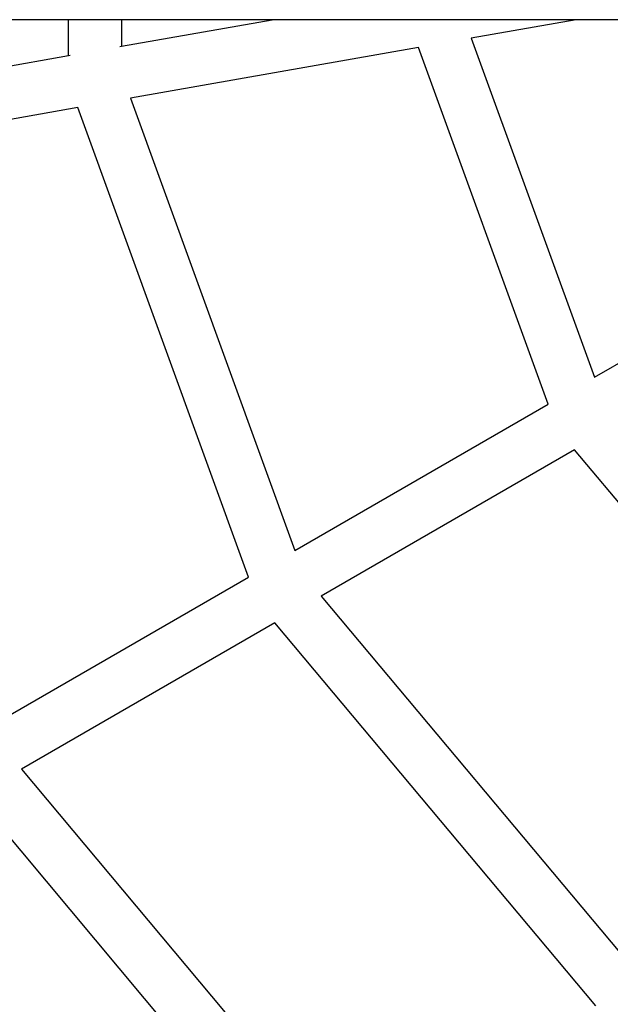
# Model space of a CAD drawing. Units: millimetres. Extents: x -5503 to 5502, y -7675 to 7677.
# Drawn here: x 1234 to 1345, y -226 to -40 of the extents above; entities that cross this region are included whole.
import ezdxf

# ---------------------------------------------------------------- set-up
doc = ezdxf.new("R2010")
doc.units = ezdxf.units.MM

msp = doc.modelspace()

# ---------------------------------------------------------------- linework, layer by layer
for p, q in [((1242.78, -40), (1188.18, -40)), ((1242.78, -46.8), (1242.78, -40)), ((1252.78, -40), (1242.78, -40)), ((1252.78, -40), (1252.78, -45.03)), ((1252.78, -45.03), (1281.32, -40)), ((1281.32, -40), (1252.78, -40)), ((1338.91, -40), (1281.32, -40)), ((1338.91, -40), (1319.03, -43.51)), ((1375.77, -40), (1338.91, -40)), ((1319.03, -43.51), (1342.36, -107.71)), ((1252.48, -45.09), (1252.78, -45.03)), ((1309.03, -45.27), (1254.51, -54.88)), ((1333.57, -112.79), (1309.03, -45.27)), ((1188.16, -56.43), (1242.78, -46.8)), ((1242.78, -46.8), (1243.08, -46.74)), ((1254.51, -54.88), (1285.63, -140.47)), ((1244.51, -56.64), (1189.99, -66.26)), ((1276.83, -145.55), (1244.51, -56.64)), ((1342.36, -107.71), (1390.31, -80.03)), ((1285.63, -140.47), (1333.57, -112.79)), ((1338.56, -121.45), (1290.62, -149.13)), ((1384.72, -176.51), (1338.56, -121.45)), ((1228.8, -173.28), (1276.83, -145.55)), ((1290.62, -149.13), (1349.13, -218.92)), ((1281.83, -154.21), (1233.88, -181.89)), ((1342.61, -226.7), (1281.83, -154.21)), ((1233.88, -181.89), (1306.96, -269.18)), ((1300.18, -276.67), (1225.48, -187.44))]:
    msp.add_line(p, q)

doc.saveas('drawing.dxf')
